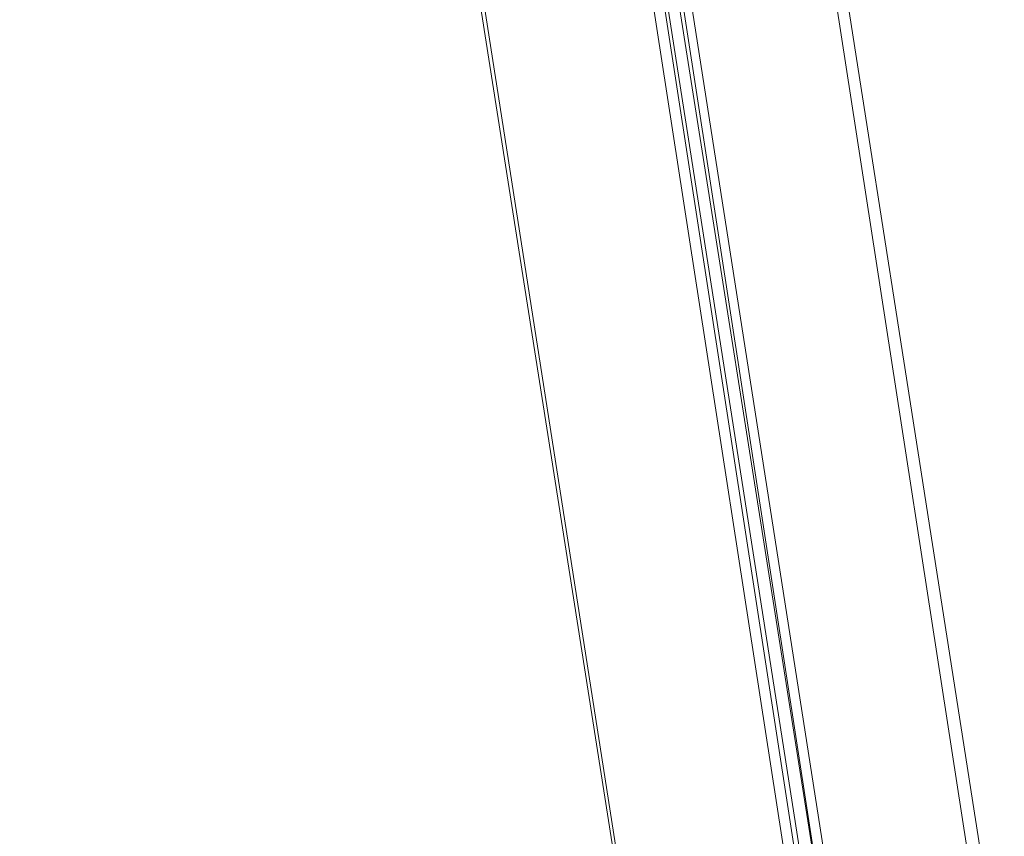
# Model space of a CAD drawing. Units: millimetres. Extents: x -8007 to 416104, y -3372 to 18508.
# Drawn here: x 645 to 1142, y 2997 to 3410 of the extents above; entities that cross this region are included whole.
import ezdxf

# ---------------------------------------------------------------- set-up
doc = ezdxf.new("R2010")
doc.units = ezdxf.units.MM
doc.layers.add('Toestel 2D', color=7, linetype='Continuous', lineweight=20)

# ---------------------------------------------------------------- blocks, each defined once
blk = doc.blocks.new('WP-P108')
at = {"layer": 'Toestel 2D'}
blk.add_lwpolyline([(961.11, 2884.38), (1141.96, 2913.43), (645.91, 6086.08), (463.32, 6052.57)], close=True, dxfattribs=at)
at = {"layer": 'Toestel 2D', "elevation": -3.28, "flags": 128}
for points in [[(1037.97, 2943.73), (555.98, 6061.68)], [(1130.68, 2942.8), (648.69, 6060.76)], [(957.68, 2916.59), (471.78, 6024.42)], [(1050.39, 2915.66), (564.49, 6023.49)]]:
    blk.add_lwpolyline(points, dxfattribs=at)
at = {"layer": 'Toestel 2D', "elevation": -3.28}
for points in [[(1054.98, 2867.35), (647.04, 5514.61)], [(647.04, 5514.61), (1054.98, 2867.35)], [(647.04, 5514.61), (1054.98, 2867.35)], [(647.04, 5514.61), (1054.98, 2867.35), (1065.11, 2863.44)], [(657.17, 5510.7), (647.04, 5514.61), (1065.11, 2863.44), (1069.02, 2873.56)], [(647.04, 5514.61), (1054.98, 2867.35)], [(647.04, 5514.61), (1054.98, 2867.35)], [(647.04, 5514.61), (1054.98, 2867.35)], [(1054.98, 2867.35), (647.04, 5514.61)], [(1054.98, 2867.35), (647.04, 5514.61)], [(1054.98, 2867.35), (647.04, 5514.61)], [(647.04, 5514.61), (657.17, 5510.7), (1065.11, 2863.44)], [(647.04, 5514.61), (1065.11, 2863.44), (1054.98, 2867.35)], [(1054.98, 2867.35), (1065.11, 2863.44), (647.04, 5514.61)], [(647.04, 5514.61), (1065.11, 2863.44), (1069.02, 2873.56), (657.17, 5510.7)], [(1054.98, 2867.35), (647.04, 5514.61)], [(1054.98, 2867.35), (647.04, 5514.61)], [(1054.98, 2867.35), (647.04, 5514.61)], [(1065.11, 2863.44), (647.04, 5514.61), (657.17, 5510.7)], [(657.17, 5510.7), (1069.02, 2873.56)], [(657.17, 5510.7), (1069.02, 2873.56)], [(657.17, 5510.7), (1065.11, 2863.44)], [(657.17, 5510.7), (1069.02, 2873.56)], [(657.17, 5510.7), (1069.02, 2873.56)], [(657.17, 5510.7), (1069.02, 2873.56), (1065.11, 2863.44)], [(1069.02, 2873.56), (657.17, 5510.7)], [(1069.02, 2873.56), (657.17, 5510.7)], [(1069.02, 2873.56), (657.17, 5510.7)], [(1069.02, 2873.56), (657.17, 5510.7)], [(1069.02, 2873.56), (1065.11, 2863.44), (657.17, 5510.7)], [(1065.11, 2863.44), (657.17, 5510.7)]]:
    blk.add_lwpolyline(points, close=True, dxfattribs=at)
for points in [[(1065.11, 2863.44), (1054.98, 2867.35), (647.04, 5514.61)], [(647.04, 5514.61), (1065.11, 2863.44)]]:
    blk.add_lwpolyline(points, dxfattribs=at)

msp = doc.modelspace()

# ---------------------------------------------------------------- block references
msp.add_blockref('WP-P108', (0, 0))

doc.saveas('drawing.dxf')
